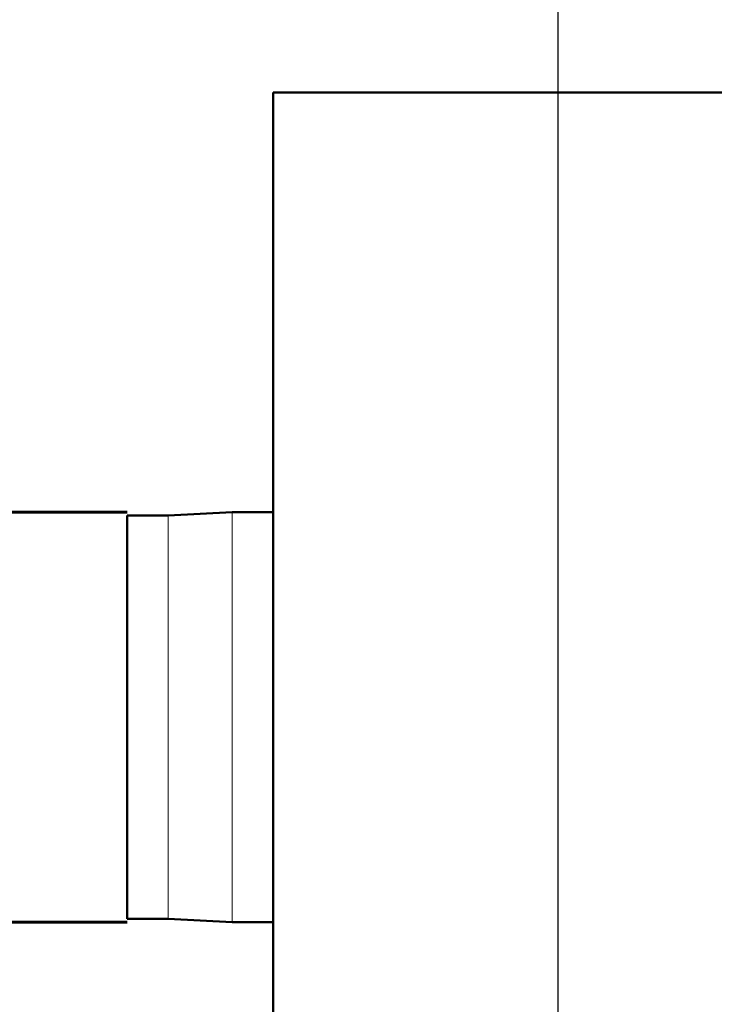
# Model space of a CAD drawing. Units: millimetres. Extents: x 778 to 29253, y -5018 to -967.
# Drawn here: x 7319 to 7362, y -3322 to -3261 of the extents above; entities that cross this region are included whole.
import ezdxf

# ---------------------------------------------------------------- set-up
doc = ezdxf.new("R2010")
doc.units = ezdxf.units.MM
for name, color, linetype, lineweight in [('Cihaz', 5, 'Continuous', 50), ('Cihaz ince', 7, 'Continuous', 5), ('Kanal Üfleme', 1, 'Continuous', 60)]:
    doc.layers.add(name, color=color, linetype=linetype, lineweight=lineweight)
doc.layers.add('mimari', color=7, linetype='Continuous')

msp = doc.modelspace()

# ---------------------------------------------------------------- linework, layer by layer
at = {"layer": 'Cihaz'}
for p, q in [((7433.475, -3265.945), (7334.675, -3265.945)), ((7334.675, -3265.945), (7334.675, -3379.945)), ((7325.775, -3316.345), (7325.775, -3291.745)), ((7325.775, -3291.745), (7328.275, -3291.745)), ((7328.275, -3291.745), (7332.175, -3291.545)), ((7332.175, -3291.545), (7334.675, -3291.545)), ((7328.275, -3316.345), (7325.775, -3316.345)), ((7332.175, -3316.545), (7328.275, -3316.345)), ((7334.675, -3316.545), (7332.175, -3316.545))]:
    msp.add_line(p, q, dxfattribs=at)
at = {"layer": 'Cihaz ince'}
for p, q in [((7328.275, -3316.345), (7328.275, -3291.745)), ((7332.175, -3316.545), (7332.175, -3291.545))]:
    msp.add_line(p, q, dxfattribs=at)
at = {"layer": 'Kanal Üfleme'}
for p, q in [((7293.515, -3291.545), (7325.775, -3291.545)), ((7293.515, -3316.545), (7325.775, -3316.545))]:
    msp.add_line(p, q, dxfattribs=at)
at = {"layer": 'mimari', "color": 0}
msp.add_line((7352.065, -3445.285), (7352.065, -3026.412), dxfattribs=at)

doc.saveas('drawing.dxf')
